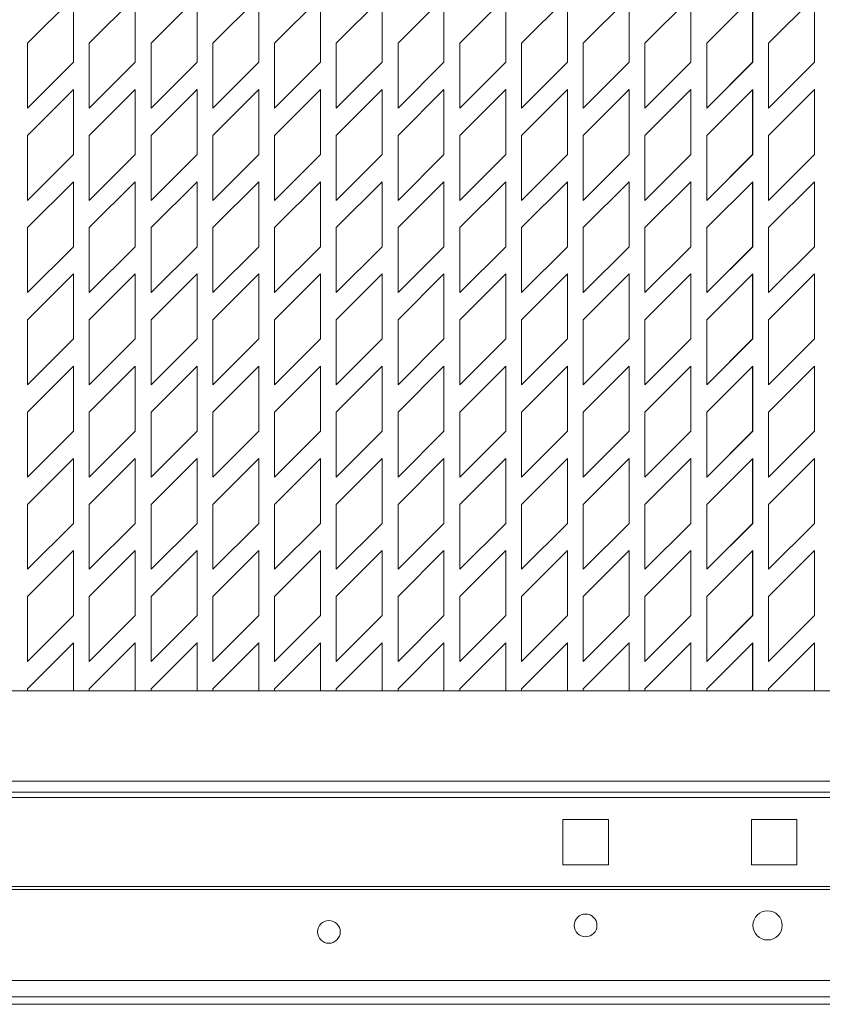
# Model space of a CAD drawing. Units: millimetres. Extents: x 7 to 289, y 17 to 189.
# Drawn here: x 248 to 258, y 128 to 141 of the extents above; entities that cross this region are included whole.
import ezdxf

# ---------------------------------------------------------------- set-up
doc = ezdxf.new("R2010")
doc.units = ezdxf.units.MM

msp = doc.modelspace()

# ---------------------------------------------------------------- linework, layer by layer
at = {"color": 7, "linetype": 'Continuous', "lineweight": 15}
for p, q in [((248.2307, 140.55), (248.8199, 141.1392)), ((248.8199, 141.1392), (248.8199, 140.3059)), ((248.8199, 141.1392), (248.8199, 140.3059)), ((249.0223, 140.55), (249.6116, 141.1392)), ((249.6115, 141.1392), (249.6115, 140.3059)), ((249.6116, 141.1392), (249.6116, 140.3059)), ((249.814, 140.55), (250.4033, 141.1392)), ((250.4032, 141.1392), (250.4032, 140.3059)), ((250.4033, 141.1392), (250.4033, 140.3059)), ((250.6057, 140.55), (251.1949, 141.1392)), ((251.1949, 141.1392), (251.1949, 140.3059)), ((251.1949, 141.1392), (251.1949, 140.3059)), ((251.3973, 140.55), (251.9866, 141.1392)), ((251.9865, 141.1392), (251.9865, 140.3059)), ((251.9866, 141.1392), (251.9866, 140.3059)), ((252.189, 140.55), (252.7783, 141.1392)), ((252.7782, 141.1392), (252.7782, 140.3059)), ((252.7783, 141.1392), (252.7783, 140.3059)), ((252.9807, 140.55), (253.5699, 141.1392)), ((253.5699, 141.1392), (253.5699, 140.3059)), ((253.5699, 141.1392), (253.5699, 140.3059)), ((253.7723, 140.55), (254.3616, 141.1392)), ((254.3615, 141.1392), (254.3615, 140.3059)), ((254.3616, 141.1392), (254.3616, 140.3059)), ((254.564, 140.55), (255.1533, 141.1392)), ((255.1532, 141.1392), (255.1532, 140.3059)), ((255.1533, 141.1392), (255.1533, 140.3059)), ((255.3557, 140.55), (255.9449, 141.1392)), ((255.9449, 141.1392), (255.9449, 140.3059)), ((255.9449, 141.1392), (255.9449, 140.3059)), ((256.1473, 140.55), (256.7366, 141.1392)), ((256.7365, 141.1392), (256.7365, 140.3059)), ((256.7366, 141.1392), (256.7366, 140.3059)), ((256.939, 140.55), (257.5283, 141.1392)), ((257.5282, 141.1392), (257.5282, 140.3059)), ((257.5283, 141.1392), (257.5283, 140.3059)), ((257.7307, 140.55), (258.3199, 141.1392)), ((258.3199, 141.1392), (258.3199, 140.3059)), ((258.3199, 141.1392), (258.3199, 140.3059)), ((248.2307, 139.7166), (248.2307, 140.55)), ((249.0223, 139.7166), (249.0223, 140.55)), ((249.814, 139.7166), (249.814, 140.55)), ((250.6057, 139.7166), (250.6057, 140.55)), ((251.3973, 139.7166), (251.3973, 140.55)), ((252.189, 139.7166), (252.189, 140.55)), ((252.9807, 139.7166), (252.9807, 140.55)), ((253.7723, 139.7166), (253.7723, 140.55)), ((254.564, 139.7166), (254.564, 140.55)), ((255.3557, 139.7166), (255.3557, 140.55)), ((256.1473, 139.7166), (256.1473, 140.55)), ((256.939, 139.7166), (256.939, 140.55)), ((257.7307, 139.7166), (257.7307, 140.55)), ((248.8199, 140.3059), (248.2307, 139.7166)), ((248.8199, 140.3059), (248.2307, 139.7167)), ((248.8199, 140.3059), (248.8199, 140.3059)), ((249.6116, 140.3059), (249.0223, 139.7166)), ((249.6115, 140.3059), (249.0223, 139.7167)), ((249.6116, 140.3059), (249.6115, 140.3059)), ((250.4033, 140.3059), (249.814, 139.7166)), ((250.4032, 140.3059), (249.814, 139.7167)), ((250.4033, 140.3059), (250.4032, 140.3059)), ((251.1949, 140.3059), (250.6057, 139.7166)), ((251.1949, 140.3059), (250.6057, 139.7167)), ((251.1949, 140.3059), (251.1949, 140.3059)), ((251.9866, 140.3059), (251.3973, 139.7166)), ((251.9865, 140.3059), (251.3973, 139.7167)), ((251.9866, 140.3059), (251.9865, 140.3059)), ((252.7783, 140.3059), (252.189, 139.7166)), ((252.7782, 140.3059), (252.189, 139.7167)), ((252.7783, 140.3059), (252.7782, 140.3059)), ((253.5699, 140.3059), (252.9807, 139.7166)), ((253.5699, 140.3059), (252.9807, 139.7167)), ((253.5699, 140.3059), (253.5699, 140.3059)), ((254.3616, 140.3059), (253.7723, 139.7166)), ((254.3615, 140.3059), (253.7723, 139.7167)), ((254.3616, 140.3059), (254.3615, 140.3059)), ((255.1533, 140.3059), (254.564, 139.7166)), ((255.1532, 140.3059), (254.564, 139.7167)), ((255.1533, 140.3059), (255.1532, 140.3059)), ((255.9449, 140.3059), (255.3557, 139.7166)), ((255.9449, 140.3059), (255.3557, 139.7167)), ((255.9449, 140.3059), (255.9449, 140.3059)), ((256.7366, 140.3059), (256.1473, 139.7166)), ((256.7365, 140.3059), (256.1473, 139.7167)), ((256.7366, 140.3059), (256.7365, 140.3059)), ((257.5283, 140.3059), (256.939, 139.7166)), ((257.5282, 140.3059), (256.939, 139.7167)), ((257.5283, 140.3059), (257.5282, 140.3059)), ((258.3199, 140.3059), (257.7307, 139.7166)), ((258.3199, 140.3059), (257.7307, 139.7167)), ((258.3199, 140.3059), (258.3199, 140.3059)), ((248.2307, 139.3666), (248.8199, 139.9559)), ((248.8199, 139.9559), (248.8199, 139.1226)), ((248.8199, 139.9559), (248.8199, 139.1226)), ((249.0223, 139.3666), (249.6116, 139.9559)), ((249.6115, 139.9559), (249.6115, 139.1226)), ((249.6116, 139.9559), (249.6116, 139.1226)), ((249.814, 139.3666), (250.4033, 139.9559)), ((250.4032, 139.9559), (250.4032, 139.1226)), ((250.4033, 139.9559), (250.4033, 139.1226)), ((250.6057, 139.3666), (251.1949, 139.9559)), ((251.1949, 139.9559), (251.1949, 139.1226)), ((251.1949, 139.9559), (251.1949, 139.1226)), ((251.3973, 139.3666), (251.9866, 139.9559)), ((251.9865, 139.9559), (251.9865, 139.1226)), ((251.9866, 139.9559), (251.9866, 139.1226)), ((252.189, 139.3666), (252.7783, 139.9559)), ((252.7782, 139.9559), (252.7782, 139.1226)), ((252.7783, 139.9559), (252.7783, 139.1226)), ((252.9807, 139.3666), (253.5699, 139.9559)), ((253.5699, 139.9559), (253.5699, 139.1226)), ((253.5699, 139.9559), (253.5699, 139.1226)), ((253.7723, 139.3666), (254.3616, 139.9559)), ((254.3615, 139.9559), (254.3615, 139.1226)), ((254.3616, 139.9559), (254.3616, 139.1226)), ((254.564, 139.3666), (255.1533, 139.9559)), ((255.1532, 139.9559), (255.1532, 139.1226)), ((255.1533, 139.9559), (255.1533, 139.1226)), ((255.3557, 139.3666), (255.9449, 139.9559)), ((255.9449, 139.9559), (255.9449, 139.1226)), ((255.9449, 139.9559), (255.9449, 139.1226)), ((256.1473, 139.3666), (256.7366, 139.9559)), ((256.7365, 139.9559), (256.7365, 139.1226)), ((256.7366, 139.9559), (256.7366, 139.1226)), ((256.939, 139.3666), (257.5283, 139.9559)), ((257.5282, 139.9559), (257.5282, 139.1226)), ((257.5283, 139.9559), (257.5283, 139.1226)), ((257.7307, 139.3666), (258.3199, 139.9559)), ((258.3199, 139.9559), (258.3199, 139.1226)), ((258.3199, 139.9559), (258.3199, 139.1226)), ((248.2307, 138.5333), (248.2307, 139.3666)), ((249.0223, 138.5333), (249.0223, 139.3666)), ((249.814, 138.5333), (249.814, 139.3666)), ((250.6057, 138.5333), (250.6057, 139.3666)), ((251.3973, 138.5333), (251.3973, 139.3666)), ((252.189, 138.5333), (252.189, 139.3666)), ((252.9807, 138.5333), (252.9807, 139.3666)), ((253.7723, 138.5333), (253.7723, 139.3666)), ((254.564, 138.5333), (254.564, 139.3666)), ((255.3557, 138.5333), (255.3557, 139.3666)), ((256.1473, 138.5333), (256.1473, 139.3666)), ((256.939, 138.5333), (256.939, 139.3666)), ((257.7307, 138.5333), (257.7307, 139.3666)), ((248.8199, 139.1226), (248.2307, 138.5333)), ((248.8199, 139.1226), (248.2307, 138.5333)), ((248.8199, 139.1226), (248.8199, 139.1226)), ((249.6116, 139.1226), (249.0223, 138.5333)), ((249.6115, 139.1226), (249.0223, 138.5333)), ((249.6116, 139.1226), (249.6115, 139.1226)), ((250.4033, 139.1226), (249.814, 138.5333)), ((250.4032, 139.1226), (249.814, 138.5333)), ((250.4033, 139.1226), (250.4032, 139.1226)), ((251.1949, 139.1226), (250.6057, 138.5333)), ((251.1949, 139.1226), (250.6057, 138.5333)), ((251.1949, 139.1226), (251.1949, 139.1226)), ((251.9866, 139.1226), (251.3973, 138.5333)), ((251.9865, 139.1226), (251.3973, 138.5333)), ((251.9866, 139.1226), (251.9865, 139.1226)), ((252.7783, 139.1226), (252.189, 138.5333)), ((252.7782, 139.1226), (252.189, 138.5333)), ((252.7783, 139.1226), (252.7782, 139.1226)), ((253.5699, 139.1226), (252.9807, 138.5333)), ((253.5699, 139.1226), (252.9807, 138.5333)), ((253.5699, 139.1226), (253.5699, 139.1226)), ((254.3616, 139.1226), (253.7723, 138.5333)), ((254.3615, 139.1226), (253.7723, 138.5333)), ((254.3616, 139.1226), (254.3615, 139.1226)), ((255.1533, 139.1226), (254.564, 138.5333)), ((255.1532, 139.1226), (254.564, 138.5333)), ((255.1533, 139.1226), (255.1532, 139.1226)), ((255.9449, 139.1226), (255.3557, 138.5333)), ((255.9449, 139.1226), (255.3557, 138.5333)), ((255.9449, 139.1226), (255.9449, 139.1226)), ((256.7366, 139.1226), (256.1473, 138.5333)), ((256.7365, 139.1226), (256.1473, 138.5333)), ((256.7366, 139.1226), (256.7365, 139.1226)), ((257.5283, 139.1226), (256.939, 138.5333)), ((257.5282, 139.1226), (256.939, 138.5333)), ((257.5283, 139.1226), (257.5282, 139.1226)), ((258.3199, 139.1226), (257.7307, 138.5333)), ((258.3199, 139.1226), (257.7307, 138.5333)), ((258.3199, 139.1226), (258.3199, 139.1226)), ((248.2307, 138.1833), (248.8199, 138.7726)), ((248.8199, 138.7726), (248.8199, 137.9392)), ((248.8199, 138.7725), (248.8199, 137.9392)), ((249.0223, 138.1833), (249.6116, 138.7726)), ((249.6115, 138.7725), (249.6115, 137.9392)), ((249.6116, 138.7726), (249.6116, 137.9392)), ((249.814, 138.1833), (250.4033, 138.7726)), ((250.4032, 138.7725), (250.4032, 137.9392)), ((250.4033, 138.7726), (250.4033, 137.9392)), ((250.6057, 138.1833), (251.1949, 138.7726)), ((251.1949, 138.7726), (251.1949, 137.9392)), ((251.1949, 138.7725), (251.1949, 137.9392)), ((251.3973, 138.1833), (251.9866, 138.7726)), ((251.9865, 138.7725), (251.9865, 137.9392)), ((251.9866, 138.7726), (251.9866, 137.9392)), ((252.189, 138.1833), (252.7783, 138.7726)), ((252.7782, 138.7725), (252.7782, 137.9392)), ((252.7783, 138.7726), (252.7783, 137.9392)), ((252.9807, 138.1833), (253.5699, 138.7726)), ((253.5699, 138.7726), (253.5699, 137.9392)), ((253.5699, 138.7725), (253.5699, 137.9392)), ((253.7723, 138.1833), (254.3616, 138.7726)), ((254.3615, 138.7725), (254.3615, 137.9392)), ((254.3616, 138.7726), (254.3616, 137.9392)), ((254.564, 138.1833), (255.1533, 138.7726)), ((255.1532, 138.7725), (255.1532, 137.9392)), ((255.1533, 138.7726), (255.1533, 137.9392)), ((255.3557, 138.1833), (255.9449, 138.7726)), ((255.9449, 138.7726), (255.9449, 137.9392)), ((255.9449, 138.7725), (255.9449, 137.9392)), ((256.1473, 138.1833), (256.7366, 138.7726)), ((256.7365, 138.7725), (256.7365, 137.9392)), ((256.7366, 138.7726), (256.7366, 137.9392)), ((256.939, 138.1833), (257.5283, 138.7726)), ((257.5282, 138.7725), (257.5282, 137.9392)), ((257.5283, 138.7726), (257.5283, 137.9392)), ((257.7307, 138.1833), (258.3199, 138.7726)), ((258.3199, 138.7726), (258.3199, 137.9392)), ((258.3199, 138.7725), (258.3199, 137.9392)), ((248.2307, 137.35), (248.2307, 138.1833)), ((249.0223, 137.35), (249.0223, 138.1833)), ((249.814, 137.35), (249.814, 138.1833)), ((250.6057, 137.35), (250.6057, 138.1833)), ((251.3973, 137.35), (251.3973, 138.1833)), ((252.189, 137.35), (252.189, 138.1833)), ((252.9807, 137.35), (252.9807, 138.1833)), ((253.7723, 137.35), (253.7723, 138.1833)), ((254.564, 137.35), (254.564, 138.1833)), ((255.3557, 137.35), (255.3557, 138.1833)), ((256.1473, 137.35), (256.1473, 138.1833)), ((256.939, 137.35), (256.939, 138.1833)), ((257.7307, 137.35), (257.7307, 138.1833)), ((248.8199, 137.9392), (248.2307, 137.35)), ((248.8199, 137.9392), (248.2307, 137.35)), ((248.8199, 137.9392), (248.8199, 137.9392)), ((249.6116, 137.9392), (249.0223, 137.35)), ((249.6115, 137.9392), (249.0223, 137.35)), ((249.6116, 137.9392), (249.6115, 137.9392)), ((250.4033, 137.9392), (249.814, 137.35)), ((250.4032, 137.9392), (249.814, 137.35)), ((250.4033, 137.9392), (250.4032, 137.9392)), ((251.1949, 137.9392), (250.6057, 137.35)), ((251.1949, 137.9392), (250.6057, 137.35)), ((251.1949, 137.9392), (251.1949, 137.9392)), ((251.9866, 137.9392), (251.3973, 137.35)), ((251.9865, 137.9392), (251.3973, 137.35)), ((251.9866, 137.9392), (251.9865, 137.9392)), ((252.7783, 137.9392), (252.189, 137.35)), ((252.7782, 137.9392), (252.189, 137.35)), ((252.7783, 137.9392), (252.7782, 137.9392)), ((253.5699, 137.9392), (252.9807, 137.35)), ((253.5699, 137.9392), (252.9807, 137.35)), ((253.5699, 137.9392), (253.5699, 137.9392)), ((254.3616, 137.9392), (253.7723, 137.35)), ((254.3615, 137.9392), (253.7723, 137.35)), ((254.3616, 137.9392), (254.3615, 137.9392)), ((255.1533, 137.9392), (254.564, 137.35)), ((255.1532, 137.9392), (254.564, 137.35)), ((255.1533, 137.9392), (255.1532, 137.9392)), ((255.9449, 137.9392), (255.3557, 137.35)), ((255.9449, 137.9392), (255.3557, 137.35)), ((255.9449, 137.9392), (255.9449, 137.9392)), ((256.7366, 137.9392), (256.1473, 137.35)), ((256.7365, 137.9392), (256.1473, 137.35)), ((256.7366, 137.9392), (256.7365, 137.9392)), ((257.5283, 137.9392), (256.939, 137.35)), ((257.5282, 137.9392), (256.939, 137.35)), ((257.5283, 137.9392), (257.5282, 137.9392)), ((258.3199, 137.9392), (257.7307, 137.35)), ((258.3199, 137.9392), (257.7307, 137.35)), ((258.3199, 137.9392), (258.3199, 137.9392)), ((248.2307, 137), (248.8199, 137.5892)), ((248.8199, 137.5892), (248.8199, 136.7559)), ((248.8199, 137.5892), (248.8199, 136.7559)), ((249.0223, 137), (249.6116, 137.5892)), ((249.6115, 137.5892), (249.6115, 136.7559)), ((249.6116, 137.5892), (249.6116, 136.7559)), ((249.814, 137), (250.4033, 137.5892)), ((250.4032, 137.5892), (250.4032, 136.7559)), ((250.4033, 137.5892), (250.4033, 136.7559)), ((250.6057, 137), (251.1949, 137.5892)), ((251.1949, 137.5892), (251.1949, 136.7559)), ((251.1949, 137.5892), (251.1949, 136.7559)), ((251.3973, 137), (251.9866, 137.5892)), ((251.9865, 137.5892), (251.9865, 136.7559)), ((251.9866, 137.5892), (251.9866, 136.7559)), ((252.189, 137), (252.7783, 137.5892)), ((252.7782, 137.5892), (252.7782, 136.7559)), ((252.7783, 137.5892), (252.7783, 136.7559)), ((252.9807, 137), (253.5699, 137.5892)), ((253.5699, 137.5892), (253.5699, 136.7559)), ((253.5699, 137.5892), (253.5699, 136.7559)), ((253.7723, 137), (254.3616, 137.5892)), ((254.3615, 137.5892), (254.3615, 136.7559)), ((254.3616, 137.5892), (254.3616, 136.7559)), ((254.564, 137), (255.1533, 137.5892)), ((255.1532, 137.5892), (255.1532, 136.7559)), ((255.1533, 137.5892), (255.1533, 136.7559)), ((255.3557, 137), (255.9449, 137.5892)), ((255.9449, 137.5892), (255.9449, 136.7559)), ((255.9449, 137.5892), (255.9449, 136.7559)), ((256.1473, 137), (256.7366, 137.5892)), ((256.7365, 137.5892), (256.7365, 136.7559)), ((256.7366, 137.5892), (256.7366, 136.7559)), ((256.939, 137), (257.5283, 137.5892)), ((257.5282, 137.5892), (257.5282, 136.7559)), ((257.5283, 137.5892), (257.5283, 136.7559)), ((257.7307, 137), (258.3199, 137.5892)), ((258.3199, 137.5892), (258.3199, 136.7559)), ((258.3199, 137.5892), (258.3199, 136.7559)), ((248.2307, 136.1666), (248.2307, 137)), ((249.0223, 136.1666), (249.0223, 137)), ((249.814, 136.1666), (249.814, 137)), ((250.6057, 136.1666), (250.6057, 137)), ((251.3973, 136.1666), (251.3973, 137)), ((252.189, 136.1666), (252.189, 137)), ((252.9807, 136.1666), (252.9807, 137)), ((253.7723, 136.1666), (253.7723, 137)), ((254.564, 136.1666), (254.564, 137)), ((255.3557, 136.1666), (255.3557, 137)), ((256.1473, 136.1666), (256.1473, 137)), ((256.939, 136.1666), (256.939, 137)), ((257.7307, 136.1666), (257.7307, 137)), ((248.8199, 136.7559), (248.2307, 136.1666)), ((248.8199, 136.7559), (248.2307, 136.1667)), ((248.8199, 136.7559), (248.8199, 136.7559)), ((249.6116, 136.7559), (249.0223, 136.1666)), ((249.6115, 136.7559), (249.0223, 136.1667)), ((249.6116, 136.7559), (249.6115, 136.7559)), ((250.4033, 136.7559), (249.814, 136.1666)), ((250.4032, 136.7559), (249.814, 136.1667)), ((250.4033, 136.7559), (250.4032, 136.7559)), ((251.1949, 136.7559), (250.6057, 136.1666)), ((251.1949, 136.7559), (250.6057, 136.1667)), ((251.1949, 136.7559), (251.1949, 136.7559)), ((251.9866, 136.7559), (251.3973, 136.1666)), ((251.9865, 136.7559), (251.3973, 136.1667)), ((251.9866, 136.7559), (251.9865, 136.7559)), ((252.7783, 136.7559), (252.189, 136.1666)), ((252.7782, 136.7559), (252.189, 136.1667)), ((252.7783, 136.7559), (252.7782, 136.7559)), ((253.5699, 136.7559), (252.9807, 136.1666)), ((253.5699, 136.7559), (252.9807, 136.1667)), ((253.5699, 136.7559), (253.5699, 136.7559)), ((254.3616, 136.7559), (253.7723, 136.1666)), ((254.3615, 136.7559), (253.7723, 136.1667)), ((254.3616, 136.7559), (254.3615, 136.7559)), ((255.1533, 136.7559), (254.564, 136.1666)), ((255.1532, 136.7559), (254.564, 136.1667)), ((255.1533, 136.7559), (255.1532, 136.7559)), ((255.9449, 136.7559), (255.3557, 136.1666)), ((255.9449, 136.7559), (255.3557, 136.1667)), ((255.9449, 136.7559), (255.9449, 136.7559)), ((256.7366, 136.7559), (256.1473, 136.1666)), ((256.7365, 136.7559), (256.1473, 136.1667)), ((256.7366, 136.7559), (256.7365, 136.7559)), ((257.5283, 136.7559), (256.939, 136.1666)), ((257.5282, 136.7559), (256.939, 136.1667)), ((257.5283, 136.7559), (257.5282, 136.7559)), ((258.3199, 136.7559), (257.7307, 136.1666)), ((258.3199, 136.7559), (257.7307, 136.1667)), ((258.3199, 136.7559), (258.3199, 136.7559)), ((248.2307, 135.8166), (248.8199, 136.4059)), ((248.8199, 136.4059), (248.8199, 135.5726)), ((248.8199, 136.4059), (248.8199, 135.5726)), ((249.0223, 135.8166), (249.6116, 136.4059)), ((249.6115, 136.4059), (249.6115, 135.5726)), ((249.6116, 136.4059), (249.6116, 135.5726)), ((249.814, 135.8166), (250.4033, 136.4059)), ((250.4032, 136.4059), (250.4032, 135.5726)), ((250.4033, 136.4059), (250.4033, 135.5726)), ((250.6057, 135.8166), (251.1949, 136.4059)), ((251.1949, 136.4059), (251.1949, 135.5726)), ((251.1949, 136.4059), (251.1949, 135.5726)), ((251.3973, 135.8166), (251.9866, 136.4059)), ((251.9865, 136.4059), (251.9865, 135.5726)), ((251.9866, 136.4059), (251.9866, 135.5726)), ((252.189, 135.8166), (252.7783, 136.4059)), ((252.7782, 136.4059), (252.7782, 135.5726)), ((252.7783, 136.4059), (252.7783, 135.5726)), ((252.9807, 135.8166), (253.5699, 136.4059)), ((253.5699, 136.4059), (253.5699, 135.5726)), ((253.5699, 136.4059), (253.5699, 135.5726)), ((253.7723, 135.8166), (254.3616, 136.4059)), ((254.3615, 136.4059), (254.3615, 135.5726)), ((254.3616, 136.4059), (254.3616, 135.5726)), ((254.564, 135.8166), (255.1533, 136.4059)), ((255.1532, 136.4059), (255.1532, 135.5726)), ((255.1533, 136.4059), (255.1533, 135.5726)), ((255.3557, 135.8166), (255.9449, 136.4059)), ((255.9449, 136.4059), (255.9449, 135.5726)), ((255.9449, 136.4059), (255.9449, 135.5726)), ((256.1473, 135.8166), (256.7366, 136.4059)), ((256.7365, 136.4059), (256.7365, 135.5726)), ((256.7366, 136.4059), (256.7366, 135.5726)), ((256.939, 135.8166), (257.5283, 136.4059)), ((257.5282, 136.4059), (257.5282, 135.5726)), ((257.5283, 136.4059), (257.5283, 135.5726)), ((257.7307, 135.8166), (258.3199, 136.4059)), ((258.3199, 136.4059), (258.3199, 135.5726)), ((258.3199, 136.4059), (258.3199, 135.5726)), ((248.2307, 134.9833), (248.2307, 135.8166)), ((249.0223, 134.9833), (249.0223, 135.8166)), ((249.814, 134.9833), (249.814, 135.8166)), ((250.6057, 134.9833), (250.6057, 135.8166)), ((251.3973, 134.9833), (251.3973, 135.8166)), ((252.189, 134.9833), (252.189, 135.8166)), ((252.9807, 134.9833), (252.9807, 135.8166)), ((253.7723, 134.9833), (253.7723, 135.8166)), ((254.564, 134.9833), (254.564, 135.8166)), ((255.3557, 134.9833), (255.3557, 135.8166)), ((256.1473, 134.9833), (256.1473, 135.8166)), ((256.939, 134.9833), (256.939, 135.8166)), ((257.7307, 134.9833), (257.7307, 135.8166)), ((248.8199, 135.5726), (248.2307, 134.9833)), ((248.8199, 135.5726), (248.2307, 134.9833)), ((248.8199, 135.5726), (248.8199, 135.5726)), ((249.6116, 135.5726), (249.0223, 134.9833)), ((249.6115, 135.5726), (249.0223, 134.9833)), ((249.6116, 135.5726), (249.6115, 135.5726)), ((250.4033, 135.5726), (249.814, 134.9833)), ((250.4032, 135.5726), (249.814, 134.9833)), ((250.4033, 135.5726), (250.4032, 135.5726)), ((251.1949, 135.5726), (250.6057, 134.9833)), ((251.1949, 135.5726), (250.6057, 134.9833)), ((251.1949, 135.5726), (251.1949, 135.5726)), ((251.9866, 135.5726), (251.3973, 134.9833)), ((251.9865, 135.5726), (251.3973, 134.9833)), ((251.9866, 135.5726), (251.9865, 135.5726)), ((252.7783, 135.5726), (252.189, 134.9833)), ((252.7782, 135.5726), (252.189, 134.9833)), ((252.7783, 135.5726), (252.7782, 135.5726)), ((253.5699, 135.5726), (252.9807, 134.9833)), ((253.5699, 135.5726), (252.9807, 134.9833)), ((253.5699, 135.5726), (253.5699, 135.5726)), ((254.3616, 135.5726), (253.7723, 134.9833)), ((254.3615, 135.5726), (253.7723, 134.9833)), ((254.3616, 135.5726), (254.3615, 135.5726)), ((255.1533, 135.5726), (254.564, 134.9833)), ((255.1532, 135.5726), (254.564, 134.9833)), ((255.1533, 135.5726), (255.1532, 135.5726)), ((255.9449, 135.5726), (255.3557, 134.9833)), ((255.9449, 135.5726), (255.3557, 134.9833)), ((255.9449, 135.5726), (255.9449, 135.5726)), ((256.7366, 135.5726), (256.1473, 134.9833)), ((256.7365, 135.5726), (256.1473, 134.9833)), ((256.7366, 135.5726), (256.7365, 135.5726)), ((257.5283, 135.5726), (256.939, 134.9833)), ((257.5282, 135.5726), (256.939, 134.9833)), ((257.5283, 135.5726), (257.5282, 135.5726)), ((258.3199, 135.5726), (257.7307, 134.9833)), ((258.3199, 135.5726), (257.7307, 134.9833)), ((258.3199, 135.5726), (258.3199, 135.5726)), ((248.2307, 134.6333), (248.8199, 135.2226)), ((248.8199, 135.2226), (248.8199, 134.3892)), ((248.8199, 135.2225), (248.8199, 134.3892)), ((249.0223, 134.6333), (249.6116, 135.2226)), ((249.6115, 135.2225), (249.6115, 134.3892)), ((249.6116, 135.2226), (249.6116, 134.3892)), ((249.814, 134.6333), (250.4033, 135.2226)), ((250.4032, 135.2225), (250.4032, 134.3892)), ((250.4033, 135.2226), (250.4033, 134.3892)), ((250.6057, 134.6333), (251.1949, 135.2226)), ((251.1949, 135.2226), (251.1949, 134.3892)), ((251.1949, 135.2225), (251.1949, 134.3892)), ((251.3973, 134.6333), (251.9866, 135.2226)), ((251.9865, 135.2225), (251.9865, 134.3892)), ((251.9866, 135.2226), (251.9866, 134.3892)), ((252.189, 134.6333), (252.7783, 135.2226)), ((252.7782, 135.2225), (252.7782, 134.3892)), ((252.7783, 135.2226), (252.7783, 134.3892)), ((252.9807, 134.6333), (253.5699, 135.2226)), ((253.5699, 135.2226), (253.5699, 134.3892)), ((253.5699, 135.2225), (253.5699, 134.3892)), ((253.7723, 134.6333), (254.3616, 135.2226)), ((254.3615, 135.2225), (254.3615, 134.3892)), ((254.3616, 135.2226), (254.3616, 134.3892)), ((254.564, 134.6333), (255.1533, 135.2226)), ((255.1532, 135.2225), (255.1532, 134.3892)), ((255.1533, 135.2226), (255.1533, 134.3892)), ((255.3557, 134.6333), (255.9449, 135.2226)), ((255.9449, 135.2226), (255.9449, 134.3892)), ((255.9449, 135.2225), (255.9449, 134.3892)), ((256.1473, 134.6333), (256.7366, 135.2226)), ((256.7365, 135.2225), (256.7365, 134.3892)), ((256.7366, 135.2226), (256.7366, 134.3892)), ((256.939, 134.6333), (257.5283, 135.2226)), ((257.5282, 135.2225), (257.5282, 134.3892)), ((257.5283, 135.2226), (257.5283, 134.3892)), ((257.7307, 134.6333), (258.3199, 135.2226)), ((258.3199, 135.2226), (258.3199, 134.3892)), ((258.3199, 135.2225), (258.3199, 134.3892)), ((248.2307, 133.8), (248.2307, 134.6333)), ((249.0223, 133.8), (249.0223, 134.6333)), ((249.814, 133.8), (249.814, 134.6333)), ((250.6057, 133.8), (250.6057, 134.6333)), ((251.3973, 133.8), (251.3973, 134.6333)), ((252.189, 133.8), (252.189, 134.6333)), ((252.9807, 133.8), (252.9807, 134.6333)), ((253.7723, 133.8), (253.7723, 134.6333)), ((254.564, 133.8), (254.564, 134.6333)), ((255.3557, 133.8), (255.3557, 134.6333)), ((256.1473, 133.8), (256.1473, 134.6333)), ((256.939, 133.8), (256.939, 134.6333)), ((257.7307, 133.8), (257.7307, 134.6333)), ((248.8199, 134.3892), (248.2307, 133.8)), ((248.8199, 134.3892), (248.2307, 133.8)), ((248.8199, 134.3892), (248.8199, 134.3892)), ((249.6116, 134.3892), (249.0223, 133.8)), ((249.6115, 134.3892), (249.0223, 133.8)), ((249.6116, 134.3892), (249.6115, 134.3892)), ((250.4033, 134.3892), (249.814, 133.8)), ((250.4032, 134.3892), (249.814, 133.8)), ((250.4033, 134.3892), (250.4032, 134.3892)), ((251.1949, 134.3892), (250.6057, 133.8)), ((251.1949, 134.3892), (250.6057, 133.8)), ((251.1949, 134.3892), (251.1949, 134.3892)), ((251.9866, 134.3892), (251.3973, 133.8)), ((251.9865, 134.3892), (251.3973, 133.8)), ((251.9866, 134.3892), (251.9865, 134.3892)), ((252.7783, 134.3892), (252.189, 133.8)), ((252.7782, 134.3892), (252.189, 133.8)), ((252.7783, 134.3892), (252.7782, 134.3892)), ((253.5699, 134.3892), (252.9807, 133.8)), ((253.5699, 134.3892), (252.9807, 133.8)), ((253.5699, 134.3892), (253.5699, 134.3892)), ((254.3616, 134.3892), (253.7723, 133.8)), ((254.3615, 134.3892), (253.7723, 133.8)), ((254.3616, 134.3892), (254.3615, 134.3892)), ((255.1533, 134.3892), (254.564, 133.8)), ((255.1532, 134.3892), (254.564, 133.8)), ((255.1533, 134.3892), (255.1532, 134.3892)), ((255.9449, 134.3892), (255.3557, 133.8)), ((255.9449, 134.3892), (255.3557, 133.8)), ((255.9449, 134.3892), (255.9449, 134.3892)), ((256.7366, 134.3892), (256.1473, 133.8)), ((256.7365, 134.3892), (256.1473, 133.8)), ((256.7366, 134.3892), (256.7365, 134.3892)), ((257.5283, 134.3892), (256.939, 133.8)), ((257.5282, 134.3892), (256.939, 133.8)), ((257.5283, 134.3892), (257.5282, 134.3892)), ((258.3199, 134.3892), (257.7307, 133.8)), ((258.3199, 134.3892), (257.7307, 133.8)), ((258.3199, 134.3892), (258.3199, 134.3892)), ((248.2307, 133.45), (248.8199, 134.0392)), ((248.8199, 134.0392), (248.8199, 133.2059)), ((248.8199, 134.0392), (248.8199, 133.2059)), ((249.0223, 133.45), (249.6116, 134.0392)), ((249.6115, 134.0392), (249.6115, 133.2059)), ((249.6116, 134.0392), (249.6116, 133.2059)), ((249.814, 133.45), (250.4033, 134.0392)), ((250.4032, 134.0392), (250.4032, 133.2059)), ((250.4033, 134.0392), (250.4033, 133.2059)), ((250.6057, 133.45), (251.1949, 134.0392)), ((251.1949, 134.0392), (251.1949, 133.2059)), ((251.1949, 134.0392), (251.1949, 133.2059)), ((251.3973, 133.45), (251.9866, 134.0392)), ((251.9865, 134.0392), (251.9865, 133.2059)), ((251.9866, 134.0392), (251.9866, 133.2059)), ((252.189, 133.45), (252.7783, 134.0392)), ((252.7782, 134.0392), (252.7782, 133.2059)), ((252.7783, 134.0392), (252.7783, 133.2059)), ((252.9807, 133.45), (253.5699, 134.0392)), ((253.5699, 134.0392), (253.5699, 133.2059)), ((253.5699, 134.0392), (253.5699, 133.2059)), ((253.7723, 133.45), (254.3616, 134.0392)), ((254.3615, 134.0392), (254.3615, 133.2059)), ((254.3616, 134.0392), (254.3616, 133.2059)), ((254.564, 133.45), (255.1533, 134.0392)), ((255.1532, 134.0392), (255.1532, 133.2059)), ((255.1533, 134.0392), (255.1533, 133.2059)), ((255.3557, 133.45), (255.9449, 134.0392)), ((255.9449, 134.0392), (255.9449, 133.2059)), ((255.9449, 134.0392), (255.9449, 133.2059)), ((256.1473, 133.45), (256.7366, 134.0392)), ((256.7365, 134.0392), (256.7365, 133.2059)), ((256.7366, 134.0392), (256.7366, 133.2059)), ((256.939, 133.45), (257.5283, 134.0392)), ((257.5282, 134.0392), (257.5282, 133.2059)), ((257.5283, 134.0392), (257.5283, 133.2059)), ((257.7307, 133.45), (258.3199, 134.0392)), ((258.3199, 134.0392), (258.3199, 133.2059)), ((258.3199, 134.0392), (258.3199, 133.2059)), ((248.2307, 132.6166), (248.2307, 133.45)), ((249.0223, 132.6166), (249.0223, 133.45)), ((249.814, 132.6166), (249.814, 133.45)), ((250.6057, 132.6166), (250.6057, 133.45)), ((251.3973, 132.6166), (251.3973, 133.45)), ((252.189, 132.6166), (252.189, 133.45)), ((252.9807, 132.6166), (252.9807, 133.45)), ((253.7723, 132.6166), (253.7723, 133.45)), ((254.564, 132.6166), (254.564, 133.45)), ((255.3557, 132.6166), (255.3557, 133.45)), ((256.1473, 132.6166), (256.1473, 133.45)), ((256.939, 132.6166), (256.939, 133.45)), ((257.7307, 132.6166), (257.7307, 133.45)), ((248.8199, 133.2059), (248.2307, 132.6166)), ((248.8199, 133.2059), (248.2307, 132.6167)), ((248.8199, 133.2059), (248.8199, 133.2059)), ((249.6116, 133.2059), (249.0223, 132.6166)), ((249.6115, 133.2059), (249.0223, 132.6167)), ((249.6116, 133.2059), (249.6115, 133.2059)), ((250.4033, 133.2059), (249.814, 132.6166)), ((250.4032, 133.2059), (249.814, 132.6167)), ((250.4033, 133.2059), (250.4032, 133.2059)), ((251.1949, 133.2059), (250.6057, 132.6166)), ((251.1949, 133.2059), (250.6057, 132.6167)), ((251.1949, 133.2059), (251.1949, 133.2059)), ((251.9866, 133.2059), (251.3973, 132.6166)), ((251.9865, 133.2059), (251.3973, 132.6167)), ((251.9866, 133.2059), (251.9865, 133.2059)), ((252.7783, 133.2059), (252.189, 132.6166)), ((252.7782, 133.2059), (252.189, 132.6167)), ((252.7783, 133.2059), (252.7782, 133.2059)), ((253.5699, 133.2059), (252.9807, 132.6166)), ((253.5699, 133.2059), (252.9807, 132.6167)), ((253.5699, 133.2059), (253.5699, 133.2059)), ((254.3616, 133.2059), (253.7723, 132.6166)), ((254.3615, 133.2059), (253.7723, 132.6167)), ((254.3616, 133.2059), (254.3615, 133.2059)), ((255.1533, 133.2059), (254.564, 132.6166)), ((255.1532, 133.2059), (254.564, 132.6167)), ((255.1533, 133.2059), (255.1532, 133.2059)), ((255.9449, 133.2059), (255.3557, 132.6166)), ((255.9449, 133.2059), (255.3557, 132.6167)), ((255.9449, 133.2059), (255.9449, 133.2059)), ((256.7366, 133.2059), (256.1473, 132.6166)), ((256.7365, 133.2059), (256.1473, 132.6167)), ((256.7366, 133.2059), (256.7365, 133.2059)), ((257.5283, 133.2059), (256.939, 132.6166)), ((257.5282, 133.2059), (256.939, 132.6167)), ((257.5283, 133.2059), (257.5282, 133.2059)), ((258.3199, 133.2059), (257.7307, 132.6166)), ((258.3199, 133.2059), (257.7307, 132.6167)), ((258.3199, 133.2059), (258.3199, 133.2059)), ((248.2307, 132.2666), (248.8199, 132.8559)), ((248.8199, 132.8559), (248.8199, 132.2418)), ((248.8199, 132.8559), (248.8199, 132.2418)), ((249.0223, 132.2666), (249.6116, 132.8559)), ((249.6115, 132.8559), (249.6115, 132.2418)), ((249.6116, 132.8559), (249.6116, 132.2418)), ((249.814, 132.2666), (250.4033, 132.8559)), ((250.4032, 132.8559), (250.4032, 132.2418)), ((250.4033, 132.8559), (250.4033, 132.2418)), ((250.6057, 132.2666), (251.1949, 132.8559)), ((251.1949, 132.8559), (251.1949, 132.2418)), ((251.1949, 132.8559), (251.1949, 132.2418)), ((251.3973, 132.2666), (251.9866, 132.8559)), ((251.9865, 132.8559), (251.9865, 132.2418)), ((251.9866, 132.8559), (251.9866, 132.2418)), ((252.189, 132.2666), (252.7783, 132.8559)), ((252.7782, 132.8559), (252.7782, 132.2418)), ((252.7783, 132.8559), (252.7783, 132.2418)), ((252.9807, 132.2666), (253.5699, 132.8559)), ((253.5699, 132.8559), (253.5699, 132.2418)), ((253.5699, 132.8559), (253.5699, 132.2418)), ((253.7723, 132.2666), (254.3616, 132.8559)), ((254.3615, 132.8559), (254.3615, 132.2418)), ((254.3616, 132.8559), (254.3616, 132.2418)), ((254.564, 132.2666), (255.1533, 132.8559)), ((255.1532, 132.8559), (255.1532, 132.2418)), ((255.1533, 132.8559), (255.1533, 132.2418)), ((255.3557, 132.2666), (255.9449, 132.8559)), ((255.9449, 132.8559), (255.9449, 132.2418)), ((255.9449, 132.8559), (255.9449, 132.2418)), ((256.1473, 132.2666), (256.7366, 132.8559)), ((256.7365, 132.8559), (256.7365, 132.2418)), ((256.7366, 132.8559), (256.7366, 132.2418)), ((256.939, 132.2666), (257.5283, 132.8559)), ((257.5282, 132.8559), (257.5282, 132.2418)), ((257.5283, 132.8559), (257.5283, 132.2418)), ((257.7307, 132.2666), (258.3199, 132.8559)), ((258.3199, 132.8559), (258.3199, 132.2418)), ((258.3199, 132.8559), (258.3199, 132.2418)), ((231.1924, 132.2418), (263.5257, 132.2418)), ((248.2307, 132.2418), (248.2307, 132.2666)), ((249.0223, 132.2418), (249.0223, 132.2666)), ((249.814, 132.2418), (249.814, 132.2666)), ((250.6057, 132.2418), (250.6057, 132.2666)), ((251.3973, 132.2418), (251.3973, 132.2666)), ((252.189, 132.2418), (252.189, 132.2666)), ((252.9807, 132.2418), (252.9807, 132.2666)), ((253.7723, 132.2418), (253.7723, 132.2666)), ((254.564, 132.2418), (254.564, 132.2666)), ((255.3557, 132.2418), (255.3557, 132.2666)), ((256.1473, 132.2418), (256.1473, 132.2666)), ((256.939, 132.2418), (256.939, 132.2666)), ((257.7307, 132.2418), (257.7307, 132.2666)), ((230.1091, 131.0795), (264.6091, 131.0795)), ((229.8285, 130.9392), (264.8284, 130.9392)), ((255.6785, 130.5892), (255.0951, 130.5892)), ((255.0951, 130.5892), (255.0951, 130.0059)), ((255.6784, 130.5892), (255.6784, 130.0059)), ((255.6785, 130.0059), (255.6785, 130.5892)), ((258.0951, 130.5892), (257.5118, 130.5892)), ((257.5118, 130.5892), (257.5118, 130.0059)), ((258.0951, 130.0059), (258.0951, 130.5892)), ((258.0951, 130.5892), (258.0951, 130.0059)), ((255.0951, 130.0059), (255.6785, 130.0059)), ((257.5118, 130.0059), (258.0951, 130.0059)), ((264.9285, 129.7309), (214.9685, 129.7309)), ((266.0942, 128.3137), (207.8442, 128.3137)), ((268.6988, 128.2182), (205.1948, 128.2182))]:
    msp.add_line(p, q, dxfattribs=at)
at = {"color": 8, "linetype": 'Continuous', "lineweight": 15}
for p, q in [((264.9285, 130.8717), (227.9852, 130.8717)), ((214.9685, 129.6892), (264.9285, 129.6892)), ((264.9285, 128.522), (209.0102, 128.522))]:
    msp.add_line(p, q, dxfattribs=at)
at = {"color": 7, "linetype": 'Continuous', "lineweight": 15}
for centre, radius in [((255.386, 129.2309), 0.1458), ((257.7193, 129.2309), 0.1875), ((252.0943, 129.1476), 0.1458)]:
    msp.add_circle(centre, radius, dxfattribs=at)
for centre, radius, start, end in [((255.3859, 129.2309), 0.1458, 360, 90), ((257.7192, 129.2309), 0.1875, 360, 90), ((252.0942, 129.1476), 0.1458, 270.00001, 89.99999), ((255.3859, 129.2309), 0.1458, 270, 0), ((257.7192, 129.2309), 0.1875, 270, 0)]:
    msp.add_arc(centre, radius, start, end, dxfattribs=at)

doc.saveas('drawing.dxf')
